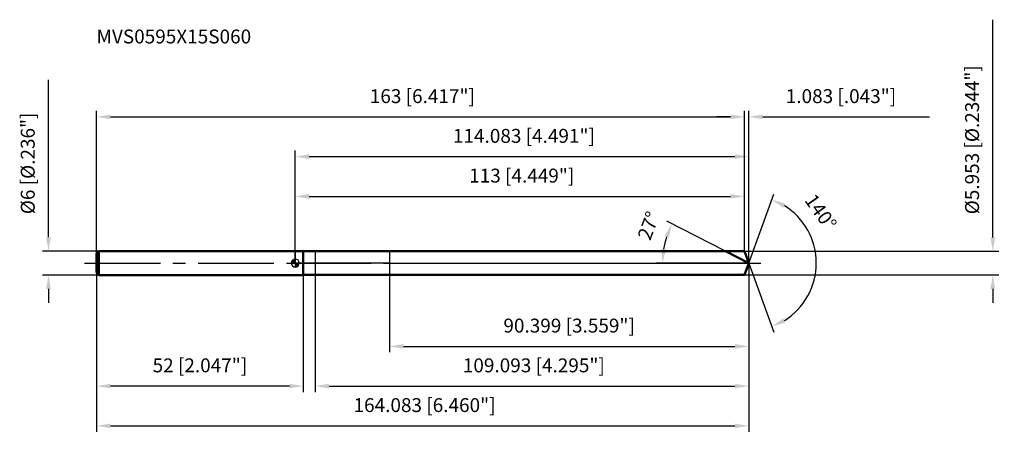
# Model space of a CAD drawing. Units: millimetres. Extents: x -69 to 178, y -44 to 61.
import ezdxf

# ---------------------------------------------------------------- set-up
doc = ezdxf.new("R2010")
doc.units = ezdxf.units.MM
doc.linetypes.add('CENTER2', pattern=[28.575, 19.05, -3.175, 3.175, -3.175])
for name, color, linetype, lineweight in [('1', 4, 'Continuous', 50), ('2', 7, 'Continuous', 25), ('4', 2, 'CENTER2', 25), ('cut', 1, 'Continuous', 25), ('nocut', 7, 'Continuous', 25), ('sk1', 4, 'Continuous', 50), ('sk2', 7, 'Continuous', 25), ('sk4', 2, 'CENTER2', 25), ('sk6', 5, 'Continuous', 35)]:
    doc.layers.add(name, color=color, linetype=linetype, lineweight=lineweight)
doc.layers.add('7', color=5, linetype='Continuous')
doc.styles.add('simplex', font='txt.shx', dxfattribs={"height": 3.5})
doc.styles.get("Standard").update_dxf_attribs({"font": 'txt.shx', "bigfont": '@extfont2.shx'})
doc.dimstyles.new('コピー - ISO-25', dxfattribs={"dimscale": 0, "dimtxt": 3.5, "dimasz": 3.5, "dimexe": 1.5, "dimexo": 0, "dimgap": 2.3, "dimtad": 1, "dimdec": 3, "dimdsep": 46, "dimtxsty": 'simplex', "dimcen": 0.09, "dimclrd": 256, "dimclre": 256, "dimclrt": 256, "dimadec": 0, "dimazin": 0, "dimtfac": 1, "dimtofl": 0, "dimtmove": 0, "dimatfit": 3, "dimfxl": 1, "dimtolj": 1, "dimlwd": -1, "dimlwe": -1, "dimarcsym": 0})

# ---------------------------------------------------------------- blocks, each defined once
blk = doc.blocks.new('zero block')
h = blk.add_hatch(color=7)
h.paths.add_polyline_path([(0, 1, 0.414214), (-1, 0), (0, 0)])
h.paths.add_polyline_path([(1, 0), (0, 0), (0, -1, 0.414214)])
at = {"color": 7, "ltscale": 0.2}
for p, q in [((-1, 0), (1, 0)), ((0, -1), (0, 1))]:
    blk.add_line(p, q, dxfattribs=at)
for start, end in [(90, 180), (180, 270), (0, 90), (270, 0)]:
    blk.add_arc((0, 0), 1, start, end, dxfattribs=at)
blk = doc.blocks.new('*D152')
at = {"layer": 'Defpoints', "color": 0}
for p in [(113, 36.79), (113, 2.98), (-50, 2.4)]:
    blk.add_point(p, dxfattribs=at)
at = {"layer": 'sk2'}
for p, q in [((-50, 2.4), (-50, 38.29)), ((113, 2.98), (113, 38.29)), ((-46.5, 36.79), (109.5, 36.79))]:
    blk.add_line(p, q, dxfattribs=at)
for points in [[(-46.5, 37.38), (-46.5, 36.21), (-50, 36.79)], [(109.5, 36.21), (109.5, 37.38), (113, 36.79)]]:
    blk.add_solid(points, dxfattribs=at)
at = {"layer": 'sk2', "insert": (31.96, 43.76), "char_height": 3.5, "attachment_point": 2, "line_spacing_factor": 0.9, "style": 'simplex'}
blk.add_mtext('\\A1;163 [6.417"]', dxfattribs=at)
blk = doc.blocks.new('*D163')
at = {"layer": 'Defpoints', "color": 0}
for p in [(-50, -2.4), (2, -2.4), (-50, -30.95)]:
    blk.add_point(p, dxfattribs=at)
at = {"layer": 'sk2'}
for p, q in [((-50, -2.4), (-50, -32.45)), ((2, -2.4), (2, -32.45)), ((-1.5, -30.95), (-46.5, -30.95))]:
    blk.add_line(p, q, dxfattribs=at)
for points in [[(-46.5, -30.37), (-46.5, -31.53), (-50, -30.95)], [(-1.5, -31.53), (-1.5, -30.37), (2, -30.95)]]:
    blk.add_solid(points, dxfattribs=at)
at = {"layer": 'sk2', "insert": (-24, -23.98), "char_height": 3.5, "attachment_point": 2, "line_spacing_factor": 0.9, "style": 'simplex'}
blk.add_mtext('\\A1;52 [2.047"]', dxfattribs=at)
blk = doc.blocks.new('*D174')
at = {"layer": 'Defpoints', "color": 0}
for p in [(-49.4, 3), (-62.08, -3), (-49.4, -3)]:
    blk.add_point(p, dxfattribs=at)
at = {"layer": 'sk2'}
for p, q in [((-62.08, 6.5), (-62.08, 46.1)), ((-49.4, 3), (-63.58, 3)), ((-49.4, -3), (-63.58, -3)), ((-62.08, -6.5), (-62.08, -10))]:
    blk.add_line(p, q, dxfattribs=at)
for points in [[(-62.67, 6.5), (-61.5, 6.5), (-62.08, 3)], [(-61.5, -6.5), (-62.67, -6.5), (-62.08, -3)]]:
    blk.add_solid(points, dxfattribs=at)
at = {"layer": 'sk2', "insert": (-69.05, 12.3), "char_height": 3.5, "attachment_point": 1, "rotation": 90, "line_spacing_factor": 0.9, "style": 'simplex'}
blk.add_mtext('\\A1;%%c6 [%%C.236"]', dxfattribs=at)
blk = doc.blocks.new('*D185')
at = {"layer": '2'}
for p, q in [((0, 0), (0, 28.29)), ((114.08, 0), (114.08, 28.29)), ((3.5, 26.79), (110.58, 26.79))]:
    blk.add_line(p, q, dxfattribs=at)
for points in [[(3.5, 27.38), (3.5, 26.21), (0, 26.79)], [(110.58, 26.21), (110.58, 27.38), (114.08, 26.79)]]:
    blk.add_solid(points, dxfattribs=at)
at = {"layer": 'Defpoints', "color": 0}
for p in [(114.08, 26.79), (0, 0), (114.08, 0)]:
    blk.add_point(p, dxfattribs=at)
at = {"layer": '2', "insert": (57.51, 33.76), "char_height": 3.5, "attachment_point": 2, "line_spacing_factor": 0.9, "style": 'simplex'}
blk.add_mtext('\\A1;114.083 [4.491"]', dxfattribs=at)
blk = doc.blocks.new('*D196')
at = {"layer": '2'}
for p, q in [((113, 2.98), (113, 38.29)), ((114.08, 0), (114.08, 38.29)), ((109.5, 36.79), (106, 36.79)), ((117.58, 36.79), (159.52, 36.79))]:
    blk.add_line(p, q, dxfattribs=at)
for points in [[(109.5, 36.21), (109.5, 37.38), (113, 36.79)], [(117.58, 37.38), (117.58, 36.21), (114.08, 36.79)]]:
    blk.add_solid(points, dxfattribs=at)
at = {"layer": 'Defpoints', "color": 0}
for p in [(113, 36.79), (113, 2.98), (114.08, 0)]:
    blk.add_point(p, dxfattribs=at)
at = {"layer": '2', "insert": (123.38, 43.76), "char_height": 3.5, "attachment_point": 1, "line_spacing_factor": 0.9, "style": 'simplex'}
blk.add_mtext('\\A1;1.083 [.043"]', dxfattribs=at)
blk = doc.blocks.new('*D207')
at = {"layer": 'Defpoints', "color": 0}
for p in [(-50, 0), (114.08, 0), (114.08, -40.95)]:
    blk.add_point(p, dxfattribs=at)
at = {"layer": 'sk2'}
for p, q in [((-50, 0), (-50, -42.45)), ((114.08, 0), (114.08, -42.45)), ((-46.5, -40.95), (110.58, -40.95))]:
    blk.add_line(p, q, dxfattribs=at)
for points in [[(-46.5, -40.37), (-46.5, -41.53), (-50, -40.95)], [(110.58, -41.53), (110.58, -40.37), (114.08, -40.95)]]:
    blk.add_solid(points, dxfattribs=at)
at = {"layer": 'sk2', "insert": (32.51, -33.98), "char_height": 3.5, "attachment_point": 2, "line_spacing_factor": 0.9, "style": 'simplex'}
blk.add_mtext('\\A1;164.083 [6.460"]', dxfattribs=at)
blk = doc.blocks.new('*D218')
at = {"layer": '2'}
for p, q in [((175.47, 6.48), (175.47, 61.24)), ((113, 2.98), (176.97, 2.98)), ((113, -2.98), (176.97, -2.98)), ((175.47, -6.48), (175.47, -9.98))]:
    blk.add_line(p, q, dxfattribs=at)
for points in [[(174.88, 6.48), (176.05, 6.48), (175.47, 2.98)], [(176.05, -6.48), (174.88, -6.48), (175.47, -2.98)]]:
    blk.add_solid(points, dxfattribs=at)
at = {"layer": 'Defpoints', "color": 0}
for p in [(113, 2.98), (113, -2.98), (175.47, -2.98)]:
    blk.add_point(p, dxfattribs=at)
at = {"layer": '2', "insert": (168.5, 12.28), "char_height": 3.5, "attachment_point": 1, "rotation": 90, "line_spacing_factor": 0.9, "style": 'simplex'}
blk.add_mtext('\\A1;%%c5.953 [%%C.2344"]', dxfattribs=at)
blk = doc.blocks.new('*D229')
at = {"layer": '2'}
for p, q in [((108.24, 2.98), (93.42, 10.53)), ((114.08, 0), (90.89, 0))]:
    blk.add_line(p, q, dxfattribs=at)
blk.add_arc((114.08, 0), 21.7, 162.2531, 170.7469, dxfattribs=at)
for points in [[(93.96, 6.39), (92.88, 6.84), (94.75, 9.85)], [(92.09, 3.54), (93.25, 3.44), (92.39, 0)]]:
    blk.add_solid(points, dxfattribs=at)
at = {"layer": 'Defpoints', "color": 0}
for p in [(92.65, 3.39), (108.24, 2.98), (108.41, 2.89), (114.08, 0), (114.27, 0)]:
    blk.add_point(p, dxfattribs=at)
at = {"layer": '2', "insert": (87.23, 10.03), "char_height": 3.5, "attachment_point": 2, "rotation": 69.5106, "line_spacing_factor": 0.9, "style": 'simplex'}
blk.add_mtext('\\A1;27%%d', dxfattribs=at)
blk = doc.blocks.new('*D2310')
at = {"layer": '2'}
for p, q in [((114.08, -1.6), (114.08, -32.45)), ((4.99, -2.98), (4.99, -32.45)), ((8.49, -30.95), (110.58, -30.95))]:
    blk.add_line(p, q, dxfattribs=at)
for points in [[(8.49, -30.37), (8.49, -31.53), (4.99, -30.95)], [(110.58, -31.53), (110.58, -30.37), (114.08, -30.95)]]:
    blk.add_solid(points, dxfattribs=at)
at = {"layer": 'Defpoints', "color": 0}
for p in [(114.08, -1.6), (4.99, -2.98), (114.08, -30.95)]:
    blk.add_point(p, dxfattribs=at)
at = {"layer": '2', "insert": (60, -23.98), "char_height": 3.5, "attachment_point": 2, "line_spacing_factor": 0.9, "style": 'simplex'}
blk.add_mtext('\\A1;109.093 [4.295"]', dxfattribs=at)
blk = doc.blocks.new('*D2411')
at = {"layer": '2'}
for p, q in [((23.68, 0), (23.68, -22.45)), ((114.08, 0), (114.08, -22.45)), ((27.18, -20.95), (110.58, -20.95))]:
    blk.add_line(p, q, dxfattribs=at)
for points in [[(27.18, -20.37), (27.18, -21.53), (23.68, -20.95)], [(110.58, -21.53), (110.58, -20.37), (114.08, -20.95)]]:
    blk.add_solid(points, dxfattribs=at)
at = {"layer": 'Defpoints', "color": 0}
for p in [(23.68, 0), (114.08, 0), (114.08, -20.95)]:
    blk.add_point(p, dxfattribs=at)
at = {"layer": '2', "insert": (68.88, -13.98), "char_height": 3.5, "attachment_point": 2, "line_spacing_factor": 0.9, "style": 'simplex'}
blk.add_mtext('\\A1;90.399 [3.559"]', dxfattribs=at)
blk = doc.blocks.new('*D2512')
at = {"layer": '2'}
for p, q in [((0, 0), (0, 18.29)), ((113, 2.98), (113, 18.29)), ((3.5, 16.79), (109.5, 16.79))]:
    blk.add_line(p, q, dxfattribs=at)
for points in [[(3.5, 17.38), (3.5, 16.21), (0, 16.79)], [(109.5, 16.21), (109.5, 17.38), (113, 16.79)]]:
    blk.add_solid(points, dxfattribs=at)
at = {"layer": 'Defpoints', "color": 0}
for p in [(113, 16.79), (113, 2.98), (0, 0)]:
    blk.add_point(p, dxfattribs=at)
at = {"layer": '2', "insert": (56.96, 23.76), "char_height": 3.5, "attachment_point": 2, "line_spacing_factor": 0.9, "style": 'simplex'}
blk.add_mtext('\\A1;113 [4.449"]', dxfattribs=at)
blk = doc.blocks.new('*D2613')
at = {"layer": '2'}
for q in [(120.4, 17.37), (120.4, -17.37)]:
    blk.add_line((114.08, 0), q, dxfattribs=at)
blk.add_arc((114.08, 0), 16.98, 301.8295, 58.1705, dxfattribs=at)
for points in [[(123.29, 14.95), (122.78, 13.9), (119.89, 15.96)], [(122.78, -13.9), (123.29, -14.95), (119.89, -15.96)]]:
    blk.add_solid(points, dxfattribs=at)
at = {"layer": 'Defpoints', "color": 0}
for p in [(114.06, 0.07), (114.08, 0), (114.08, 0), (114.06, -0.07), (129.68, -6.73)]:
    blk.add_point(p, dxfattribs=at)
at = {"layer": '2', "insert": (133.6, 13.87), "char_height": 3.5, "attachment_point": 2, "rotation": 305.4, "line_spacing_factor": 0.9, "style": 'simplex'}
blk.add_mtext('\\A1;140%%d', dxfattribs=at)

msp = doc.modelspace()

# ---------------------------------------------------------------- linework, layer by layer
at = {"layer": '1'}
for p, q in [((2, 3), (0, 3)), ((2, 3), (2, -3)), ((2, 2.9765), (113, 2.9765)), ((114.0834, 0), (108.2416, 2.9765)), ((113, 2.9765), (114.0834, 0)), ((114.0834, 0), (113, -2.9765)), ((0, -3), (2, -3)), ((113, -2.9765), (2, -2.9765))]:
    msp.add_line(p, q, dxfattribs=at)
at = {"layer": '4'}
msp.add_line((0, 0), (117.0834, 0), dxfattribs=at)
at = {"layer": '7'}
for p, q in [((4.9904, 2.9765), (4.9904, -2.9765)), ((4.9904, 2.9765), (113, 2.9765)), ((113, 2.9765), (114.0834, 0)), ((114.0834, 0), (113, -2.9765)), ((113, -2.9765), (4.9904, -2.9765))]:
    msp.add_line(p, q, dxfattribs=at)
at = {"layer": 'cut'}
for p, q in [((23.6848, 2.9765), (23.6848, 0)), ((113, 2.9765), (23.6848, 2.9765)), ((113, 2.9765), (114.0834, 0)), ((23.6848, 0), (114.0834, 0))]:
    msp.add_line(p, q, dxfattribs=at)
at = {"layer": 'nocut'}
for p, q in [((0, 3), (0, 0)), ((2, 3), (0, 3)), ((2, 2.9765), (2, 3)), ((2, 2.9765), (23.6848, 2.9765)), ((23.6848, 2.9765), (23.6848, 0)), ((23.6848, 0), (0, 0))]:
    msp.add_line(p, q, dxfattribs=at)
at = {"layer": 'sk1'}
for p, q in [((-50, 2.4), (-49.4, 3)), ((-49.4, 3), (-49.4, -3)), ((0, 3), (-49.4, 3)), ((-50, 2.4), (-50, -2.4)), ((-50, -2.4), (-49.4, -3)), ((-49.4, -3), (0, -3))]:
    msp.add_line(p, q, dxfattribs=at)
at = {"layer": 'sk4'}
msp.add_line((-53, 0), (0, 0), dxfattribs=at)

# ---------------------------------------------------------------- block references
at = {"rotation": 180}
msp.add_blockref('zero block', (0, 0), dxfattribs=at)

# ---------------------------------------------------------------- texts
at = {"layer": 'sk6', "insert": (-50.0009, 58.7659), "char_height": 3.5, "width": 41.65, "attachment_point": 1, "line_spacing_factor": 0.9}
msp.add_mtext('MVS0595X15S060', dxfattribs=at)

# ---------------------------------------------------------------- dimensions: what is measured, and where the dimension line sits
at = {"layer": '2'}
dim = msp.add_linear_dim(base=(175.4672, -2.9765), p1=(113, 2.9765), p2=(113, -2.9765), angle=270, text='%%c<>', dimstyle='コピー - ISO-25', override={"dimscale": 1}, dxfattribs=at)
dim.commit()
dim.dimension.update_dxf_attribs({"geometry": '*D218', "text_midpoint": (175.4672, 35.6098), "dimtype": 160})
dim = msp.add_linear_dim(base=(113, 36.7948), p1=(114.0834, 0), p2=(113, 2.9765), angle=180, dimstyle='コピー - ISO-25', override={"dimscale": 1}, dxfattribs=at)
dim.commit()
dim.dimension.update_dxf_attribs({"geometry": '*D196', "text_midpoint": (140.3, 36.7948), "dimtype": 160})
for base, p1, p2, picture, middle in [((114.0834, 26.7948), (0, 0), (114.0834, 0), '*D185', (57.5065, 26.7948)), ((113, 16.7948), (0, 0), (113, 2.9765), '*D2512', (56.9648, 16.7948)), ((114.0834, -20.9486), (23.6848, 0), (114.0834, 0), '*D2411', (68.8841, -20.9486)), ((114.0834, -30.9486), (4.9904, -2.9765), (114.0834, -1.6), '*D2310', (60.0017, -30.9486))]:
    dim = msp.add_linear_dim(base=base, p1=p1, p2=p2, dimstyle='コピー - ISO-25', override={"dimscale": 1}, dxfattribs=at)
    dim.commit()
    dim.dimension.update_dxf_attribs({"geometry": picture, "text_midpoint": middle, "dimtype": 160})
for base, line1, line2, picture, middle in [((129.6767, -6.7263), ((114.0588, 0.0674), (114.0834, 0)), ((114.0588, -0.0674), (114.0834, 0)), '*D2613', (127.926, 9.8375)), ((92.6547, 3.394), ((108.4074, 2.892), (108.2416, 2.9765)), ((114.2694, 0), (114.0834, 0)), '*D229', (93.7602, 7.5943))]:
    dim = msp.add_angular_dim_2l(base=base, line1=line1, line2=line2, dimstyle='コピー - ISO-25', override={"dimscale": 1}, dxfattribs=at)
    dim.commit()
    dim.dimension.update_dxf_attribs({"geometry": picture, "text_midpoint": middle, "dimtype": 162})
at = {"layer": 'sk2'}
dim = msp.add_linear_dim(base=(-62.0821, -3), p1=(-49.4, 3), p2=(-49.4, -3), angle=270, text='%%c<>', dimstyle='コピー - ISO-25', override={"dimscale": 1}, dxfattribs=at)
dim.commit()
dim.dimension.update_dxf_attribs({"geometry": '*D174', "text_midpoint": (-62.0821, 28.05), "dimtype": 160})
for base, p1, p2, picture, middle in [((113, 36.7948), (-50, 2.4), (113, 2.9765), '*D152', (31.9648, 36.7948)), ((114.0834, -40.9486), (-50, 0), (114.0834, 0), '*D207', (32.5065, -40.9486))]:
    dim = msp.add_linear_dim(base=base, p1=p1, p2=p2, dimstyle='コピー - ISO-25', override={"dimscale": 1}, dxfattribs=at)
    dim.commit()
    dim.dimension.update_dxf_attribs({"geometry": picture, "text_midpoint": middle, "dimtype": 160})
dim = msp.add_linear_dim(base=(-50, -30.9486), p1=(2, -2.4), p2=(-50, -2.4), angle=180, dimstyle='コピー - ISO-25', override={"dimscale": 1}, dxfattribs=at)
dim.commit()
dim.dimension.update_dxf_attribs({"geometry": '*D163', "text_midpoint": (-24, -30.9486), "dimtype": 160})

doc.saveas('drawing.dxf')
